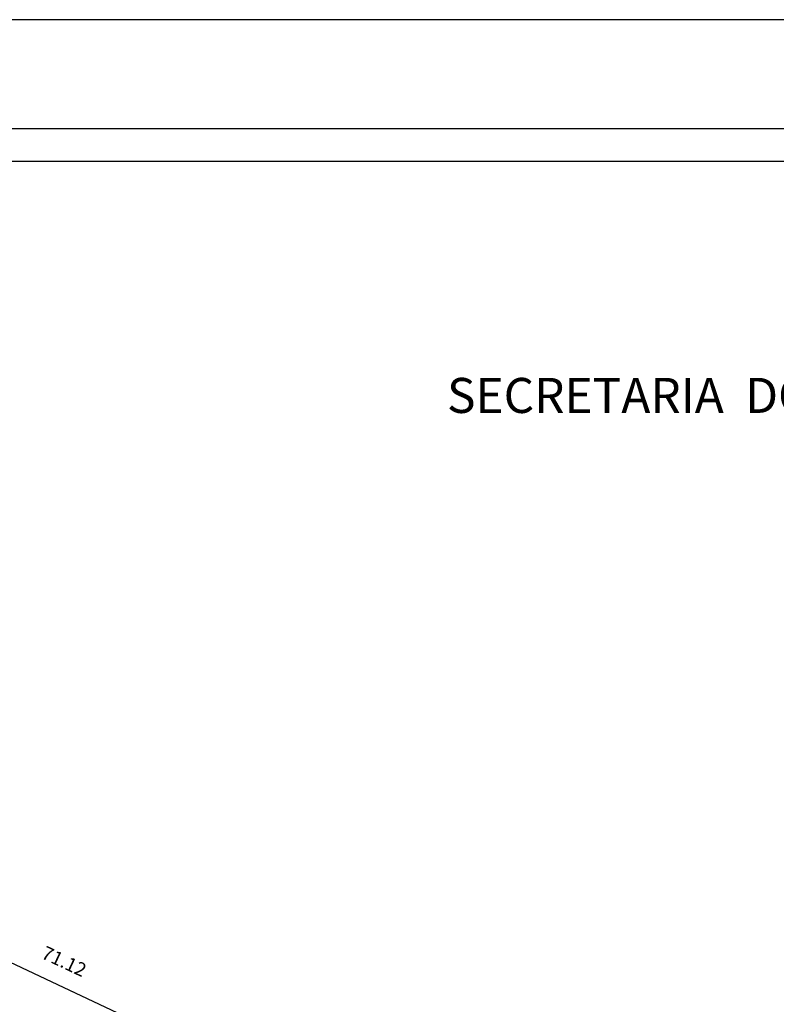
# Model space of a CAD drawing. Extents: x 182570 to 182738, y 1656754 to 1656873.
# Drawn here: x 182660 to 182688, y 1656837 to 1656873 of the extents above; entities that cross this region are included whole.
import ezdxf

# ---------------------------------------------------------------- set-up
doc = ezdxf.new("R2010")
doc.units = 0
doc.header["$LTSCALE"] = 10
doc.header["$MEASUREMENT"] = 0
doc.header["$PDMODE"] = 2
doc.layers.get('0').update_dxf_attribs({"linetype": 'CONTINUOUS'})
doc.layers.get('DEFPOINTS').update_dxf_attribs({"linetype": 'CONTINUOUS'})
for name, color, linetype in [('T-DIM', 1, 'CONTINUOUS'), ('T-DIVIS-EXIS', 7, 'CONTINUOUS'), ('T-TEXTP', 7, 'CONTINUOUS')]:
    doc.layers.add(name, color=color, linetype=linetype)
doc.styles.add('SANSSERIFBOLDOBLIQUE', font='sasbo___.pfb', dxfattribs={"height": 1.8})
doc.dimstyles.get("Standard").update_dxf_attribs({"dimtxt": 0.5, "dimasz": 0.18, "dimexe": 0.18, "dimexo": 0.0625, "dimgap": 0.09, "dimtad": 0, "dimzin": 0, "dimdsep": 46, "dimtxsty": 'Standard', "dimcen": 0.09, "dimse1": 1, "dimse2": 1, "dimsd1": 1, "dimsd2": 1, "dimadec": 0, "dimazin": 0, "dimtfac": 1, "dimtofl": 0, "dimtmove": 0, "dimatfit": 0, "dimfxl": 0, "dimtolj": 1, "dimtzin": 0, "dimarcsym": 0})

# ---------------------------------------------------------------- blocks, each defined once
blk = doc.blocks.new('*D35')
at = {"layer": 'DEFPOINTS', "color": 0, "linetype": 'Continuous'}
for p in [(182629.018, 1656852.459), (182693.781, 1656823.046), (182693.409, 1656822.254)]:
    blk.add_point(p, dxfattribs=at)
at = {"color": 0, "linetype": 'Continuous', "insert": (182661.585, 1656838.148), "char_height": 0.5, "attachment_point": 5, "rotation": 334.87}
blk.add_mtext('\\A1;71.12', dxfattribs=at)

msp = doc.modelspace()

# ---------------------------------------------------------------- linework, layer by layer
msp.add_lwpolyline([(182579.592, 1656868.781), (182733.592, 1656868.781), (182733.592, 1656757.981), (182579.592, 1656757.981)], close=True)
at = {"layer": 'DEFPOINTS'}
msp.add_lwpolyline([(182737.592, 1656753.981), (182737.592, 1656872.781), (182569.592, 1656872.781), (182569.592, 1656753.981)], close=True, dxfattribs=at)
at = {"layer": 'T-DIM'}
msp.add_lwpolyline([(182732.392, 1656759.181), (182580.792, 1656759.181), (182580.792, 1656867.581), (182732.392, 1656867.581)], close=True, dxfattribs=at)
at = {"layer": 'T-DIVIS-EXIS', "linetype": 'Continuous'}
msp.add_line((182629.018, 1656852.459), (182685.149, 1656826.129), dxfattribs=at)

# ---------------------------------------------------------------- texts
at = {"layer": 'T-TEXTP', "ltscale": 0.75, "style": 'SANSSERIFBOLDOBLIQUE'}
msp.add_text('SECRETARIA  DO PLANEJAMENTO  MUNICIPAL', height=1.28883, dxfattribs=at).set_placement((182675.668, 1656858.318))

# ---------------------------------------------------------------- dimensions: what is measured, and where the dimension line sits
at = {"linetype": 'Continuous'}
dim = msp.add_aligned_dim(p1=(182629.018, 1656852.459), p2=(182693.409, 1656822.254), distance=0.875, dimstyle='Standard', dxfattribs=at)
dim.commit()
dim.dimension.update_dxf_attribs({"geometry": '*D35', "text_midpoint": (182661.585, 1656838.148)})

doc.saveas('drawing.dxf')
